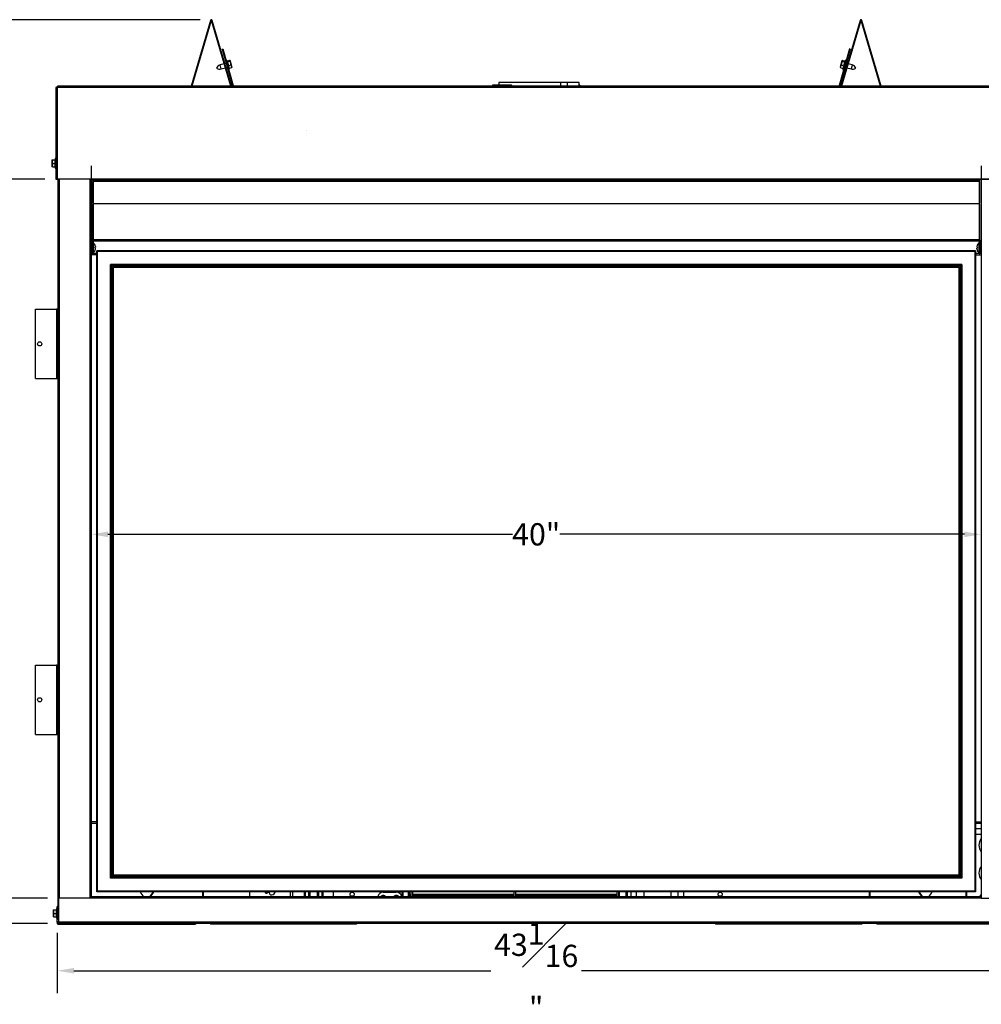
# Model space of a CAD drawing. Extents: x 2 to 109, y 0 to 80.
# Drawn here: x 30 to 73, y 1 to 45 of the extents above; entities that cross this region are included whole.
import ezdxf

# ---------------------------------------------------------------- set-up
doc = ezdxf.new("R2010")
doc.units = 0
doc.header["$MEASUREMENT"] = 0
doc.header["$PDSIZE"] = -1
doc.layers.get('0').update_dxf_attribs({"linetype": 'CONTINUOUS'})
doc.layers.get('DEFPOINTS').update_dxf_attribs({"linetype": 'CONTINUOUS'})
doc.layers.add('DIM', color=100, linetype='CONTINUOUS')
doc.styles.add('SLDTEXTSTYLE0', font='TXT', dxfattribs={"width": 0.75})
doc.dimstyles.new('SLDDIMSTYLE0', dxfattribs={"dimtxt": 1, "dimasz": 0.75, "dimexe": 0, "dimexo": 0.0625, "dimgap": 0.25, "dimtad": 0, "dimtih": 1, "dimtoh": 1, "dimdec": 4, "dimrnd": 1e-09, "dimzin": 12, "dimtxsty": 'STANDARD', "dimsah": 1, "dimcen": 0.09, "dimazin": 3, "dimtfac": 1, "dimtdec": 4, "dimtofl": 0, "dimtmove": 0, "dimatfit": 3, "dimtolj": 1, "dimtzin": 0})
doc.dimstyles.new('SLDDIMSTYLE1', dxfattribs={"dimtxt": 1, "dimasz": 0.75, "dimexe": 0, "dimexo": 0.0625, "dimgap": 0.25, "dimtad": 0, "dimtih": 1, "dimtoh": 1, "dimdec": 4, "dimrnd": 1e-09, "dimzin": 12, "dimtxsty": 'STANDARD', "dimsah": 1, "dimcen": 0.09, "dimazin": 3, "dimtfac": 1, "dimtdec": 4, "dimtofl": 0, "dimtmove": 0, "dimatfit": 3, "dimtolj": 1, "dimtzin": 0})

# ---------------------------------------------------------------- blocks, each defined once
blk = doc.blocks.new('_D')
at = {"layer": 'DEFPOINTS', "color": 0}
for p in [(24.153, 45.055), (38.553, 45.055), (31.695, 4.419)]:
    blk.add_point(p, dxfattribs=at)
at = {"layer": 'DIM'}
for p, q in [((38.053, 45.055), (23.153, 45.055)), ((24.153, 44.305), (24.153, 25.987)), ((24.153, 5.169), (24.153, 23.487)), ((31.195, 4.419), (23.153, 4.419))]:
    blk.add_line(p, q, dxfattribs=at)
for points in [[(24.278, 44.305), (24.028, 44.305), (24.153, 45.055)], [(24.028, 5.169), (24.278, 5.169), (24.153, 4.419)]]:
    blk.add_solid(points, dxfattribs=at)
at = {"layer": 'DIM', "insert": (24.153, 24.737), "char_height": 1, "attachment_point": 5, "style": 'SLDTEXTSTYLE0'}
blk.add_mtext('\\A1;40{\\H1.000000x;\\S5#8;}"', dxfattribs=at)
blk = doc.blocks.new('_D_1')
at = {"layer": 'DEFPOINTS', "color": 0}
for p in [(31.571, 37.892), (27.653, 5.56), (31.695, 5.56)]:
    blk.add_point(p, dxfattribs=at)
at = {"layer": 'DIM'}
for p, q in [((31.071, 37.892), (26.653, 37.892)), ((27.653, 37.142), (27.653, 22.976)), ((27.653, 6.31), (27.653, 20.476)), ((31.195, 5.56), (26.653, 5.56))]:
    blk.add_line(p, q, dxfattribs=at)
for points in [[(27.778, 37.142), (27.528, 37.142), (27.653, 37.892)], [(27.528, 6.31), (27.778, 6.31), (27.653, 5.56)]]:
    blk.add_solid(points, dxfattribs=at)
at = {"layer": 'DIM', "insert": (27.653, 21.726), "char_height": 1, "attachment_point": 5, "style": 'SLDTEXTSTYLE0'}
blk.add_mtext('\\A1;32{\\H1.000000x;\\S5#16;}"', dxfattribs=at)
blk = doc.blocks.new('_D_2')
at = {"layer": 'DEFPOINTS', "color": 0}
for p in [(33.153, 38.991), (73.153, 38.991), (73.153, 21.919)]:
    blk.add_point(p, dxfattribs=at)
at = {"layer": 'DIM'}
for p, q in [((33.153, 38.491), (33.153, 20.919)), ((73.153, 38.491), (73.153, 20.919)), ((33.903, 21.919), (52.09, 21.919)), ((72.403, 21.919), (54.215, 21.919))]:
    blk.add_line(p, q, dxfattribs=at)
for points in [[(33.903, 22.044), (33.903, 21.794), (33.153, 21.919)], [(72.403, 21.794), (72.403, 22.044), (73.153, 21.919)]]:
    blk.add_solid(points, dxfattribs=at)
at = {"layer": 'DIM', "insert": (53.153, 21.919), "char_height": 1, "attachment_point": 5, "style": 'SLDTEXTSTYLE0'}
blk.add_mtext('\\A1;40"', dxfattribs=at)
blk = doc.blocks.new('_D_4')
at = {"layer": 'DEFPOINTS', "color": 0}
for p in [(31.629, 4.5), (74.677, 4.5), (31.629, 2.299)]:
    blk.add_point(p, dxfattribs=at)
at = {"layer": 'DIM'}
for p, q in [((31.629, 4), (31.629, 1.299)), ((74.677, 4), (74.677, 1.299)), ((32.379, 2.299), (51.111, 2.299)), ((73.927, 2.299), (55.195, 2.299))]:
    blk.add_line(p, q, dxfattribs=at)
for points in [[(32.379, 2.424), (32.379, 2.174), (31.629, 2.299)], [(73.927, 2.174), (73.927, 2.424), (74.677, 2.299)]]:
    blk.add_solid(points, dxfattribs=at)
at = {"layer": 'DIM', "insert": (53.153, 2.299), "char_height": 1, "attachment_point": 5, "style": 'SLDTEXTSTYLE0'}
blk.add_mtext('\\A1;43{\\H1.000000x;\\S1#16;}"', dxfattribs=at)

msp = doc.modelspace()

# ---------------------------------------------------------------- linework, layer by layer
at = {"color": 7, "linetype": 'CONTINUOUS'}
for p, q in [((38.50977, 45.02266), (37.64876, 42.07063)), ((38.53857, 45.01426), (37.68001, 42.07063)), ((38.50977, 45.02266), (38.53857, 45.01426)), ((38.59617, 45.02266), (38.56737, 45.01426)), ((39.42593, 42.07063), (38.56737, 45.01426)), ((39.45718, 42.07063), (38.59617, 45.02266)), ((67.70977, 45.02266), (66.84876, 42.07063)), ((67.73857, 45.01426), (66.88001, 42.07063)), ((67.70977, 45.02266), (67.73857, 45.01426)), ((67.79617, 45.02266), (67.76737, 45.01426)), ((68.62593, 42.07063), (67.76737, 45.01426)), ((68.65718, 42.07063), (67.79617, 45.02266)), ((39.03497, 43.72942), (39.06573, 43.73824)), ((39.03497, 43.72942), (39.50505, 42.09006)), ((39.06573, 43.73824), (39.53581, 42.09888)), ((67.2402, 43.73824), (66.77013, 42.09888)), ((67.27096, 43.72942), (66.80089, 42.09006)), ((67.27096, 43.72942), (67.2402, 43.73824)), ((39.13268, 43.07604), (38.94588, 43.02247)), ((39.21552, 43.09979), (39.16152, 43.08431)), ((39.24221, 43.23618), (39.21217, 43.22757)), ((39.27217, 43.18632), (39.24221, 43.23618)), ((39.3628, 42.81563), (39.24221, 43.23618)), ((39.36619, 43.22628), (39.2655, 43.19741)), ((39.3799, 43.17848), (39.27783, 43.14921)), ((39.42815, 43.0102), (39.32608, 42.98093)), ((39.41394, 43.20415), (39.38672, 43.21924)), ((39.48058, 42.97173), (39.41394, 43.20415)), ((39.49146, 42.93379), (39.48058, 42.97173)), ((66.892, 43.20415), (66.81448, 42.93379)), ((66.87779, 43.0102), (66.97986, 42.98093)), ((66.9196, 43.21945), (66.892, 43.20415)), ((66.92604, 43.17848), (67.02811, 43.14921)), ((66.93975, 43.22628), (67.04044, 43.19741)), ((67.01802, 43.07677), (66.94314, 42.81563)), ((67.06373, 43.23618), (67.01802, 43.07677)), ((67.06373, 43.23618), (67.03377, 43.18631)), ((67.09377, 43.22757), (67.06373, 43.23618)), ((67.14442, 43.08431), (67.09042, 43.09979)), ((67.36006, 43.02247), (67.17325, 43.07604)), ((38.99825, 42.83983), (39.18588, 42.89364)), ((39.21472, 42.90191), (39.26789, 42.91715)), ((39.33276, 42.80701), (39.3628, 42.81563)), ((39.4627, 42.88972), (39.36063, 42.86045)), ((39.3628, 42.81563), (39.36201, 42.86085)), ((39.47637, 42.90657), (39.49146, 42.93379)), ((66.81448, 42.93379), (66.82978, 42.90619)), ((66.84324, 42.88972), (66.94531, 42.86045)), ((66.94393, 42.86085), (66.94314, 42.81563)), ((66.94314, 42.81563), (66.97318, 42.80701)), ((67.03805, 42.91715), (67.09122, 42.90191)), ((67.12005, 42.89364), (67.30768, 42.83983)), ((31.64197, 41.99963), (31.64197, 42.07063)), ((74.66397, 42.07063), (31.64197, 42.07063)), ((39.50505, 42.09006), (39.53581, 42.09888)), ((51.19258, 42.1117), (51.19258, 42.0877)), ((51.72291, 42.1117), (51.19258, 42.1117)), ((51.72291, 42.0877), (51.19258, 42.0877)), ((51.46869, 42.22581), (51.46869, 42.1117)), ((51.46869, 42.0877), (51.46869, 42.07063)), ((54.24076, 42.22581), (51.46974, 42.22581)), ((51.52478, 42.0727), (51.52478, 42.07063)), ((51.61979, 42.0727), (51.52478, 42.0727)), ((51.61979, 42.0727), (51.63676, 42.0727)), ((51.72291, 42.1117), (51.72291, 42.0877)), ((52.0445, 42.1117), (51.72291, 42.1117)), ((52.0445, 42.0877), (51.72291, 42.0877)), ((52.05511, 42.0727), (51.95974, 42.0727)), ((52.0445, 42.1117), (52.0445, 42.0877)), ((52.07208, 42.0727), (52.05511, 42.0727)), ((52.05511, 42.07063), (52.05511, 42.0727)), ((52.07208, 42.07063), (52.07208, 42.0727)), ((54.24227, 42.22581), (54.24227, 42.07063)), ((54.56345, 42.22581), (54.24227, 42.22581)), ((54.56345, 42.07063), (54.56345, 42.22581)), ((55.08553, 42.22581), (54.56345, 42.22581)), ((55.08685, 42.07063), (55.08685, 42.22581)), ((55.11268, 42.1124), (55.08685, 42.1124)), ((55.11268, 42.0884), (55.08685, 42.0884)), ((55.11268, 42.1124), (55.11268, 42.0884)), ((66.80089, 42.09006), (66.77013, 42.09888)), ((31.57097, 41.99963), (31.57097, 37.89163)), ((31.64197, 41.99963), (31.57097, 41.99963)), ((31.64197, 37.89163), (31.64197, 41.99963)), ((74.66397, 41.99963), (31.64197, 41.99963)), ((31.39941, 38.7537), (31.38347, 38.73776)), ((31.38347, 38.73776), (31.38347, 38.45651)), ((31.39973, 38.75338), (31.42327, 38.75338)), ((31.42327, 38.75338), (31.52945, 38.75338)), ((31.42327, 38.59713), (31.52945, 38.59713)), ((31.45741, 38.7587), (31.45209, 38.75338)), ((31.45773, 38.75838), (31.48127, 38.75838)), ((31.48127, 38.75838), (31.47854, 38.75338)), ((31.48127, 38.75838), (31.52431, 38.75838)), ((31.53972, 38.81588), (31.52297, 38.75338)), ((31.57097, 38.81588), (31.53972, 38.81588)), ((31.53972, 38.81588), (31.53972, 38.70651)), ((31.53972, 38.70651), (31.53972, 38.37838)), ((31.38347, 38.45651), (31.39941, 38.44056)), ((31.42327, 38.44088), (31.3995, 38.44088)), ((31.42327, 38.44088), (31.52945, 38.44088)), ((31.52297, 38.44088), (31.53972, 38.37838)), ((31.53972, 38.37838), (31.57097, 38.37838)), ((31.57097, 37.89163), (31.64197, 37.89163)), ((74.66397, 37.89163), (31.64197, 37.89163)), ((31.64197, 37.89063), (31.64197, 37.89163)), ((33.15598, 37.89063), (31.64197, 37.89063)), ((31.65297, 37.89063), (31.65297, 4.58918)), ((33.15297, 37.89063), (33.15297, 5.55963)), ((33.15297, 37.87963), (33.15597, 37.87963)), ((33.15597, 37.85263), (33.15297, 37.85263)), ((33.15597, 37.85263), (33.15597, 37.89063)), ((33.20513, 37.85263), (33.15597, 37.85263)), ((33.15598, 37.89063), (33.156, 37.88981)), ((33.19694, 37.88981), (33.156, 37.88981)), ((33.21297, 37.77646), (33.24797, 37.77646)), ((33.21297, 37.77646), (33.21297, 36.81649)), ((73.05909, 37.82063), (33.24684, 37.82063)), ((73.05797, 37.81146), (33.24797, 37.81146)), ((33.24797, 37.77646), (33.24797, 37.81146)), ((33.24797, 37.77646), (33.24797, 36.78939)), ((73.05797, 37.77646), (33.24797, 37.77646)), ((33.99747, 37.82063), (33.99747, 37.81278)), ((33.99747, 37.81278), (33.99856, 37.81146)), ((33.99747, 37.81278), (34.43447, 37.81278)), ((34.43337, 37.81146), (34.43447, 37.81278)), ((34.43447, 37.81278), (34.43447, 37.82063)), ((44.94653, 37.81146), (44.93467, 37.82063)), ((52.93447, 37.82063), (52.93447, 37.81278)), ((52.93447, 37.81278), (52.93556, 37.81146)), ((52.93447, 37.81278), (53.37147, 37.81278)), ((53.37037, 37.81146), (53.37147, 37.81278)), ((53.37147, 37.81278), (53.37147, 37.82063)), ((61.48715, 37.81146), (61.47529, 37.82063)), ((71.87147, 37.82063), (71.87147, 37.81278)), ((71.87147, 37.81278), (71.87256, 37.81146)), ((71.87147, 37.81278), (72.08997, 37.81278)), ((72.08997, 37.81278), (72.30847, 37.81278)), ((72.30737, 37.81146), (72.30847, 37.81278)), ((72.30847, 37.81278), (72.30847, 37.82063)), ((73.05797, 37.81146), (73.05797, 37.77646)), ((73.05797, 37.77646), (73.05797, 36.78939)), ((73.05797, 37.77646), (73.09297, 37.77646)), ((73.09297, 36.81649), (73.09297, 37.77646)), ((73.14997, 37.85263), (73.10081, 37.85263)), ((73.10899, 37.88981), (73.14994, 37.88981)), ((73.14996, 37.89063), (73.14994, 37.88981)), ((73.14996, 37.89063), (74.66397, 37.89063)), ((73.14997, 37.85263), (73.14997, 37.89063)), ((73.15297, 37.87963), (73.14997, 37.87963)), ((73.14997, 37.85263), (73.15297, 37.85263)), ((73.15297, 37.89063), (73.15297, 5.55963)), ((33.21297, 36.75343), (33.21304, 36.75418)), ((33.21297, 35.14905), (33.21297, 36.75343)), ((33.24797, 36.78939), (33.2484, 36.78886)), ((33.24797, 36.77495), (33.24797, 35.15646)), ((73.05454, 36.78302), (33.2514, 36.78302)), ((33.2514, 36.78017), (33.2514, 36.78302)), ((73.05454, 36.78017), (33.2514, 36.78017)), ((73.05454, 36.78302), (73.05454, 36.78017)), ((73.05797, 36.78939), (73.05754, 36.78886)), ((73.05797, 36.77495), (73.05797, 35.15646)), ((73.0929, 36.75418), (73.09297, 36.75343)), ((73.09297, 35.14905), (73.09297, 36.75343)), ((33.21297, 35.14905), (33.23456, 35.14905)), ((33.21297, 35.14905), (33.21297, 34.52405)), ((33.24297, 35.14545), (33.24297, 34.52405)), ((33.25082, 35.02255), (33.24297, 35.02255)), ((33.24797, 35.13938), (33.24568, 35.14289)), ((73.05797, 35.15646), (33.24797, 35.15646)), ((33.24797, 35.10629), (33.24797, 35.15646)), ((33.24797, 35.10629), (73.05797, 35.10629)), ((33.25082, 34.58555), (33.25082, 35.02255)), ((73.06297, 35.02255), (73.05512, 35.02255)), ((73.05512, 35.02255), (73.05512, 34.58555)), ((73.05797, 35.15646), (73.05797, 35.10629)), ((73.06025, 35.14289), (73.05797, 35.13938)), ((73.06297, 35.14545), (73.06297, 34.52405)), ((73.09297, 35.14905), (73.07138, 35.14905)), ((73.09297, 35.14905), (73.09297, 34.52405)), ((33.21297, 34.89705), (33.15297, 34.89705)), ((33.15297, 34.71105), (33.21297, 34.71105)), ((33.15297, 34.55713), (33.21297, 34.55713)), ((33.24297, 34.58555), (33.25082, 34.58555)), ((33.24297, 34.55713), (33.40297, 34.55713)), ((33.32487, 34.92905), (33.32408, 34.92905)), ((33.34857, 34.82405), (33.32408, 34.82405)), ((33.32408, 34.78405), (33.34857, 34.78405)), ((33.32408, 34.67905), (33.32487, 34.67905)), ((33.40297, 5.84963), (33.40297, 34.66263)), ((33.43497, 34.63063), (33.40297, 34.66263)), ((72.90297, 34.66263), (33.40297, 34.66263)), ((33.43497, 5.88163), (33.43497, 34.63063)), ((72.87097, 34.63063), (33.43497, 34.63063)), ((72.90297, 34.66263), (72.87097, 34.63063)), ((72.87097, 34.63063), (72.87097, 5.88163)), ((72.90297, 34.66263), (72.90297, 5.84963)), ((72.90297, 34.55713), (73.06297, 34.55713)), ((72.98186, 34.82405), (72.95737, 34.82405)), ((72.95737, 34.78405), (72.98186, 34.78405)), ((72.98186, 34.92905), (72.98107, 34.92905)), ((72.98107, 34.67905), (72.98186, 34.67905)), ((73.05512, 34.58555), (73.06297, 34.58555)), ((73.15297, 34.89705), (73.09297, 34.89705)), ((73.09297, 34.71105), (73.15297, 34.71105)), ((73.09297, 34.55713), (73.15297, 34.55713)), ((33.24297, 34.52405), (33.21297, 34.52405)), ((73.06297, 34.52405), (73.09297, 34.52405)), ((34.01897, 6.46563), (34.01897, 34.04663)), ((72.28697, 34.04663), (34.01897, 34.04663)), ((34.05097, 34.01463), (34.01897, 34.04663)), ((34.05097, 6.49763), (34.05097, 34.01463)), ((72.25497, 34.01463), (34.05097, 34.01463)), ((34.08297, 33.98263), (34.05097, 34.01463)), ((72.22297, 33.98263), (34.08297, 33.98263)), ((34.08297, 6.52963), (34.08297, 33.98263)), ((34.12097, 6.56763), (34.12097, 33.94463)), ((72.18497, 33.94463), (34.12097, 33.94463)), ((34.15297, 33.91263), (34.12097, 33.94463)), ((34.15297, 6.59963), (34.15297, 33.91263)), ((72.15297, 33.91263), (34.15297, 33.91263)), ((72.18497, 33.94463), (72.15297, 33.91263)), ((72.15297, 33.91263), (72.15297, 6.59963)), ((72.18497, 33.94463), (72.18497, 6.56763)), ((72.25497, 34.01463), (72.22297, 33.98263)), ((72.22297, 33.98263), (72.22297, 6.52963)), ((72.28697, 34.04663), (72.25497, 34.01463)), ((72.25497, 34.01463), (72.25497, 6.49763)), ((72.28697, 34.04663), (72.28697, 6.46563)), ((30.65297, 28.91863), (30.65297, 32.04363)), ((30.65297, 32.04363), (31.58997, 32.04363)), ((31.58997, 32.04363), (31.58997, 28.91863)), ((31.65297, 32.04363), (31.58997, 32.04363)), ((30.65297, 28.91863), (31.58997, 28.91863)), ((31.58997, 28.91863), (31.65297, 28.91863)), ((30.65297, 16.04363), (31.58997, 16.04363)), ((30.65297, 12.91863), (30.65297, 16.04363)), ((31.58997, 16.04363), (31.58997, 12.91863)), ((31.65297, 16.04363), (31.58997, 16.04363)), ((30.65297, 12.91863), (31.58997, 12.91863)), ((31.58997, 12.91863), (31.65297, 12.91863)), ((33.40297, 8.92513), (33.15297, 8.92513)), ((73.15297, 8.92513), (72.90297, 8.92513)), ((72.90297, 8.69288), (73.15297, 8.69288)), ((34.01897, 6.46563), (34.05097, 6.49763)), ((72.28697, 6.46563), (34.01897, 6.46563)), ((34.05097, 6.49763), (34.08297, 6.52963)), ((72.25497, 6.49763), (34.05097, 6.49763)), ((72.22297, 6.52963), (34.08297, 6.52963)), ((34.12097, 6.56763), (34.15297, 6.59963)), ((72.18497, 6.56763), (34.12097, 6.56763)), ((72.15297, 6.59963), (34.15297, 6.59963)), ((72.15297, 6.59963), (72.18497, 6.56763)), ((72.22297, 6.52963), (72.25497, 6.49763)), ((72.25497, 6.49763), (72.28697, 6.46563)), ((33.40297, 5.84963), (33.43497, 5.88163)), ((72.90297, 5.84963), (33.40297, 5.84963)), ((72.87097, 5.88163), (33.43497, 5.88163)), ((40.27797, 5.62963), (40.27797, 5.84963)), ((41.01966, 5.7844), (41.01966, 5.84963)), ((42.09047, 5.84963), (42.09047, 5.62963)), ((42.21547, 5.62963), (42.21547, 5.84963)), ((42.74297, 5.62963), (42.74297, 5.84963)), ((42.91497, 5.84963), (42.91497, 5.62963)), ((42.94622, 5.62963), (42.94622, 5.84963)), ((43.35972, 5.84963), (43.35972, 5.62963)), ((43.39097, 5.62963), (43.39097, 5.84963)), ((43.56297, 5.84963), (43.56297, 5.62963)), ((44.02797, 5.84963), (44.02797, 5.62963)), ((46.27797, 5.82963), (46.86797, 5.82963)), ((46.71684, 5.82963), (46.71684, 5.84963)), ((46.72684, 5.82963), (46.72684, 5.84963)), ((47.03684, 5.76398), (47.03684, 5.84963)), ((47.17621, 5.62963), (47.17621, 5.84963)), ((47.41684, 5.62963), (47.41684, 5.84963)), ((47.45621, 5.73501), (47.45621, 5.84963)), ((47.51747, 5.84963), (47.51747, 5.73501)), ((47.59621, 5.84963), (47.59621, 5.73501)), ((52.14747, 5.84963), (52.14747, 5.73501)), ((52.22621, 5.84963), (52.22621, 5.73501)), ((56.77747, 5.84963), (56.77747, 5.73501)), ((56.85621, 5.84963), (56.85621, 5.73501)), ((56.89747, 5.73501), (56.89747, 5.84963)), ((57.17747, 5.84963), (57.17747, 5.62963)), ((57.24684, 5.84963), (57.24684, 5.62963)), ((57.24934, 5.84963), (57.24934, 5.62963)), ((57.41934, 5.63015), (57.41934, 5.84963)), ((57.66934, 5.63015), (57.66934, 5.84963)), ((57.99934, 5.84963), (57.99934, 5.62963)), ((59.20934, 5.84963), (59.20934, 5.62963)), ((59.51934, 5.84963), (59.51934, 5.63015)), ((59.76934, 5.84963), (59.76934, 5.63015)), ((72.47902, 5.62963), (72.47902, 5.84963)), ((72.51202, 5.62963), (72.51202, 5.84963)), ((72.87097, 5.88163), (72.90297, 5.84963)), ((31.69497, 4.48463), (31.69497, 5.55963)), ((33.15597, 5.55963), (31.69497, 5.55963)), ((33.15297, 5.62963), (33.15597, 5.62963)), ((33.15297, 5.60263), (33.15597, 5.60263)), ((73.14997, 5.62963), (33.15597, 5.62963)), ((33.15597, 5.62963), (33.15597, 5.56363)), ((73.14997, 5.56363), (33.15597, 5.56363)), ((33.15597, 5.55963), (33.15597, 5.56363)), ((47.45621, 5.73501), (47.51747, 5.73501)), ((47.45621, 5.67184), (47.45621, 5.73501)), ((47.51747, 5.67184), (47.45621, 5.67184)), ((47.45621, 5.62963), (47.45621, 5.67184)), ((47.51747, 5.73501), (47.51747, 5.62963)), ((47.59621, 5.73501), (47.59621, 5.62963)), ((47.59621, 5.73501), (52.14747, 5.73501)), ((52.14747, 5.67184), (47.59621, 5.67184)), ((52.14747, 5.73501), (52.14747, 5.62963)), ((52.22621, 5.73501), (52.22621, 5.62963)), ((52.22621, 5.73501), (56.77747, 5.73501)), ((56.77747, 5.67184), (52.22621, 5.67184)), ((56.77747, 5.73501), (56.77747, 5.62963)), ((56.85621, 5.73501), (56.85621, 5.62963)), ((56.85621, 5.73501), (56.89747, 5.73501)), ((56.89747, 5.67184), (56.85621, 5.67184)), ((56.89747, 5.67184), (56.89747, 5.73501)), ((56.89747, 5.62963), (56.89747, 5.67184)), ((57.41934, 5.63015), (57.66934, 5.63015)), ((57.54247, 5.63015), (57.54247, 5.62963)), ((59.51934, 5.63015), (59.76934, 5.63015)), ((73.14997, 5.62963), (73.14997, 5.56363)), ((73.15297, 5.62963), (73.14997, 5.62963)), ((73.15297, 5.60263), (73.14997, 5.60263)), ((73.14997, 5.55963), (73.14997, 5.56363)), ((73.14997, 5.55963), (74.61097, 5.55963)), ((31.45741, 5.0367), (31.44147, 5.02076)), ((31.44147, 5.02076), (31.44147, 4.73951)), ((31.45773, 5.03638), (31.48127, 5.03638)), ((31.48127, 5.03638), (31.58745, 5.03638)), ((31.48127, 4.88013), (31.58745, 4.88013)), ((31.59772, 5.09888), (31.58097, 5.03638)), ((31.62897, 5.09888), (31.59772, 5.09888)), ((31.59772, 5.09888), (31.59772, 4.98951)), ((31.59772, 4.98951), (31.59772, 4.66138)), ((31.65297, 5.19363), (31.62897, 5.19363)), ((31.62897, 4.49963), (31.62897, 5.19363)), ((31.44147, 4.73951), (31.45741, 4.72356)), ((31.48127, 4.72388), (31.4575, 4.72388)), ((31.48127, 4.72388), (31.58745, 4.72388)), ((31.58097, 4.72388), (31.59772, 4.66138)), ((31.59772, 4.66138), (31.62897, 4.66138)), ((31.65597, 4.49963), (31.62897, 4.49963)), ((31.62897, 4.48463), (31.62897, 4.49963)), ((31.65597, 4.48463), (31.62897, 4.48463)), ((31.6517, 4.42513), (31.6517, 4.43479)), ((31.65597, 4.49963), (31.65597, 4.51578)), ((31.65597, 4.48463), (31.65597, 4.49963)), ((31.65597, 4.49113), (31.69497, 4.49113)), ((31.67341, 4.45213), (31.69497, 4.45213)), ((31.69497, 4.41863), (31.69497, 4.48463)), ((74.61097, 4.48463), (31.69497, 4.48463)), ((31.6517, 4.42513), (31.66641, 4.42513)), ((31.6517, 4.4212), (31.6517, 4.3942)), ((31.6517, 4.4212), (31.67675, 4.4212)), ((31.6517, 4.3942), (31.96757, 4.3942)), ((74.61097, 4.41863), (31.69497, 4.41863)), ((31.96757, 4.41863), (31.96757, 4.3942)), ((31.96757, 4.3942), (37.84436, 4.3942)), ((37.84436, 4.41863), (37.84436, 4.3942)), ((38.51626, 4.41863), (38.51626, 4.3942)), ((45.08516, 4.3942), (38.51626, 4.3942)), ((45.08516, 4.41863), (45.08516, 4.3942)), ((61.22078, 4.41863), (61.22078, 4.3942)), ((67.78967, 4.3942), (61.22078, 4.3942)), ((67.78967, 4.41863), (67.78967, 4.3942)), ((68.46157, 4.41863), (68.46157, 4.3942)), ((74.33837, 4.3942), (68.46157, 4.3942))]:
    msp.add_line(p, q, dxfattribs=at)
at = {"color": 8, "linetype": 'CONTINUOUS'}
for p, q in [((38.99825, 42.83983), (38.94588, 43.02247)), ((67.34021, 42.95325), (67.30768, 42.83983)), ((67.36006, 43.02247), (67.34021, 42.95325)), ((31.71897, 37.89063), (31.71897, 5.55963)), ((33.08697, 37.89063), (33.08697, 5.55963)), ((38.15249, 37.82063), (38.15249, 37.81146)), ((38.18626, 37.82063), (38.18626, 37.81146)), ((68.11967, 37.82063), (68.11967, 37.81146)), ((68.15345, 37.82063), (68.15345, 37.81146)), ((33.40297, 34.49113), (33.15297, 34.49113)), ((72.90297, 34.49113), (73.15297, 34.49113)), ((33.40297, 8.99113), (33.15297, 8.99113)), ((72.90297, 8.99113), (73.15297, 8.99113)), ((72.90297, 8.44288), (73.15297, 8.44288)), ((38.15249, 5.84963), (38.15249, 5.62963)), ((38.18626, 5.84963), (38.18626, 5.62963)), ((41.14466, 5.84963), (41.14466, 5.80055)), ((42.77422, 5.84963), (42.77422, 5.62963)), ((42.96184, 5.84963), (42.96184, 5.62963)), ((42.97642, 5.62963), (42.97642, 5.84963)), ((42.97849, 5.84963), (42.97849, 5.62963)), ((43.32745, 5.62963), (43.32745, 5.84963)), ((43.32952, 5.84963), (43.32952, 5.62963)), ((43.34409, 5.62963), (43.34409, 5.84963)), ((43.53172, 5.62963), (43.53172, 5.84963)), ((46.80558, 5.84963), (46.80558, 5.82963)), ((47.11558, 5.84963), (47.11558, 5.62963)), ((68.11967, 5.84963), (68.11967, 5.62963)), ((68.15345, 5.84963), (68.15345, 5.62963))]:
    msp.add_line(p, q, dxfattribs=at)
at = {"color": 7, "linetype": 'CONTINUOUS', "flags": 128}
for points in [[(39.3799, 43.17848), (39.39199, 43.19273), (39.39674, 43.20593), (39.39399, 43.21343), (39.3861, 43.21957), (39.36619, 43.22628)], [(66.93975, 43.22628), (66.92194, 43.22061), (66.91091, 43.21193), (66.90927, 43.20411), (66.91271, 43.19472), (66.92604, 43.17848)], [(39.47627, 42.90663), (39.47602, 42.90596), (39.4627, 42.88972)], [(66.84324, 42.88972), (66.83115, 42.90397), (66.83025, 42.90646)], [(39.51397, 42.07063), (39.50908, 42.07935), (39.50505, 42.09006)], [(51.61979, 42.0727), (51.62138, 42.07072), (51.62145, 42.07063)], [(51.63676, 42.0727), (51.63835, 42.07072), (51.63842, 42.07063)], [(51.95046, 42.0877), (51.95457, 42.08748), (51.95799, 42.0868), (51.96066, 42.08562), (51.96249, 42.08392), (51.96341, 42.08172), (51.96332, 42.07906), (51.96212, 42.07601), (51.95974, 42.0727)], [(51.95808, 42.07063), (51.95816, 42.07072), (51.95974, 42.0727)], [(66.79197, 42.07063), (66.79685, 42.07935), (66.80089, 42.09006)], [(44.83065, 37.82063), (44.82682, 37.81799), (44.81879, 37.81146)], [(44.83065, 37.82063), (44.82232, 37.81451), (44.81879, 37.81146)], [(44.94653, 37.81146), (44.9385, 37.81799), (44.93467, 37.82063)], [(61.37127, 37.82063), (61.3663, 37.81714), (61.35941, 37.81146)], [(61.37127, 37.82063), (61.36294, 37.81451), (61.35941, 37.81146)], [(61.48715, 37.81146), (61.47796, 37.81882), (61.47529, 37.82063)], [(33.24797, 35.15646), (33.23457, 35.15807), (33.22322, 35.15688), (33.21563, 35.15355), (33.21297, 35.14905)], [(73.09297, 35.14905), (73.0903, 35.15355), (73.08272, 35.15688), (73.07136, 35.15807), (73.05797, 35.15646)], [(33.34857, 34.8553), (33.35013, 34.84514), (33.35089, 34.83601), (33.35077, 34.82909), (33.34982, 34.82503), (33.34857, 34.82405)], [(72.95737, 34.7528), (72.95581, 34.76296), (72.95505, 34.7721), (72.95517, 34.77902), (72.95612, 34.78308), (72.95737, 34.78405)], [(40.96571, 5.83748), (40.96704, 5.84541), (40.96824, 5.84963)], [(41.0877, 5.84963), (41.0889, 5.84541), (41.09023, 5.83748)], [(41.13745, 5.83748), (41.13774, 5.84222), (41.13855, 5.84963)], [(41.41739, 5.84963), (41.4182, 5.84222), (41.41849, 5.83748)]]:
    msp.add_lwpolyline(points, dxfattribs=at)
at = {"color": 7, "linetype": 'CONTINUOUS'}
for centre, radius in [((42.80897, 40.07886), 0.0000117), ((30.83997, 30.48113), 0.09375), ((30.83997, 14.48113), 0.09375), ((44.88266, 5.74113), 0.095), ((61.42328, 5.74113), 0.095)]:
    msp.add_circle(centre, radius, dxfattribs=at)
for centre, radius, start, end in [((38.55297, 45.01006), 0.045, 16.260205, 163.739795), ((38.55297, 45.01006), 0.015, 16.260205, 163.739795), ((67.75297, 45.01006), 0.045, 16.260205, 163.739795), ((67.75297, 45.01006), 0.015, 16.260205, 163.739795), ((39.00998, 42.79895), 0.23253, 106, 159.739626), ((39.22848, 43.1606), 0.05065, 347.001959, 30.477545), ((38.72709, 42.90023), 0.6044, 7.67299, 24.32701), ((39.04795, 42.83599), 0.31363, 4.474355, 27.525645), ((39.25817, 43.05251), 0.17517, 346.020411, 45.979589), ((39.37212, 42.92894), 0.09871, 336.589663, 55.410337), ((66.9309, 42.92978), 0.09637, 123.440814, 204.559186), ((67.0516, 43.05142), 0.17863, 134.659231, 193.340769), ((67.25598, 42.83656), 0.31159, 152.397763, 175.602237), ((67.58249, 42.89919), 0.60815, 155.724712, 172.275288), ((67.07369, 43.16121), 0.04713, 147.846415, 194.753952), ((67.29596, 42.79895), 0.23253, 20.260374, 74), ((38.93416, 43.06336), 0.23253, 232.260374, 286), ((67.37178, 43.06336), 0.23253, 254, 307.739626), ((39.5733, 42.10963), 0.039, 196, 270), ((51.51152, 42.07458), 0.01339, 351.950568, 78.578211), ((51.66013, 42.11705), 0.05995, 209.309513, 227.708061), ((49.00882, 40.83505), 2.9048, 25.21858, 25.546061), ((52.03761, 42.07758), 0.03481, 351.950533, 78.578246), ((52.04185, 42.07458), 0.01339, 351.950514, 78.578265), ((66.73264, 42.10963), 0.039, 270, 344), ((31.54224, 38.51901), 0.14233, 146.709155, 213.290845), ((31.54583, 38.67526), 0.14535, 147.486519, 212.513481), ((32.00531, 38.51901), 0.48224, 170.676656, 189.323344), ((32.00841, 38.67526), 0.48529, 170.73591, 189.26409), ((33.25917, 37.88211), 0.0627, 172.947059, 258.661104), ((73.04676, 37.88211), 0.0627, 281.338896, 7.052941), ((33.26198, 36.84364), 0.05603, 208.986582, 255.519053), ((33.25145, 36.72935), 0.04574, 94.362138, 147.111056), ((33.23944, 36.7843), 0.01266, 312.381917, 340.962127), ((33.23597, 36.77878), 0.016, 15.362543, 39.061646), ((73.06996, 36.77878), 0.016, 140.938354, 164.637457), ((73.0665, 36.7843), 0.01266, 199.037873, 227.618083), ((73.04396, 36.84364), 0.05603, 284.480947, 331.013418), ((73.05449, 36.72935), 0.04574, 32.888669, 85.63838), ((33.23272, 35.13278), 0.01638, 35.002882, 83.557857), ((33.07097, 34.80405), 0.283, 26.21215, 50.541473), ((73.23497, 34.80405), 0.283, 129.458527, 153.78785), ((73.07322, 35.13278), 0.01638, 96.442143, 144.997118), ((33.07097, 34.80405), 0.283, 309.458527, 333.78785), ((33.07097, 34.80405), 0.28229, 10.460018, 26.282878), ((33.07097, 34.80405), 0.2539, 355.482021, 4.517979), ((33.07097, 34.80405), 0.28229, 333.717122, 349.539982), ((33.30138, 34.76843), 0.04971, 341.680542, 18.319458), ((73.00456, 34.83968), 0.04971, 161.680542, 198.319458), ((73.23497, 34.80405), 0.28229, 153.717122, 169.539982), ((73.23497, 34.80405), 0.28229, 190.460018, 206.282878), ((73.23497, 34.80405), 0.2539, 175.482021, 184.517979), ((73.23497, 34.80405), 0.283, 206.21215, 230.541473), ((73.53569, 7.94288), 0.48533, 142.052462, 217.947538), ((73.53569, 6.69288), 0.48533, 142.052462, 217.947538), ((35.82594, 6.05895), 0.51988, 203.742148, 235.669614), ((35.46536, 6.06383), 0.52723, 304.558969, 336.02927), ((35.48874, 6.06383), 0.52723, 304.558969, 336.02927), ((41.02572, 5.8439), 0.06007, 174.529261, 272.14868), ((41.03022, 5.8439), 0.06007, 267.85132, 5.470739), ((41.27309, 5.84597), 0.1356, 178.452863, 272.061583), ((41.28202, 5.84681), 0.13641, 268.30011, 1.185444), ((46.27797, 5.57963), 0.25, 90, 168.463041), ((46.86797, 5.57963), 0.25, 11.536959, 90), ((70.8172, 6.06383), 0.52723, 203.97073, 235.441031), ((70.84058, 6.06383), 0.52723, 203.97073, 235.441031), ((70.47999, 6.05895), 0.51988, 304.330386, 336.257852), ((46.27797, 5.53463), 0.1525, 90, 141.468059), ((46.27797, 5.53463), 0.1525, 38.531941, 90), ((46.86797, 5.53463), 0.1525, 90, 141.468059), ((46.86797, 5.53463), 0.1525, 38.781811, 90), ((73.50219, 5.46115), 0.44772, 141.259459, 157.89428), ((31.60024, 4.80201), 0.14233, 146.709155, 213.290845), ((31.60383, 4.95826), 0.14535, 147.486519, 212.513481), ((32.06331, 4.80201), 0.48224, 170.676656, 189.323344), ((32.06641, 4.95826), 0.48529, 170.73591, 189.26409), ((31.65582, 4.42363), 0.02972, 122.887934, 262.036259), ((31.69497, 4.48463), 0.066, 180, 270), ((31.69497, 4.48463), 0.039, 180, 270), ((31.65193, 4.42316), 0.00198, 96.625439, 263.374561)]:
    msp.add_arc(centre, radius, start, end, dxfattribs=at)

# ---------------------------------------------------------------- dimensions: what is measured, and where the dimension line sits
at = {"layer": 'DIM'}
dim = msp.add_linear_dim(base=(24.15297, 45.05506), p1=(31.69497, 4.41863), p2=(38.55297, 45.05506), angle=90, dimstyle='SLDDIMSTYLE0', override={"dimexe": 1, "dimexo": 0.5, "dimrnd": 0, "dimlunit": 5, "dimpost": '"', "dimtxsty": 'SLDTEXTSTYLE0', "dimclrd": 256, "dimclre": 256, "dimclrt": 256, "dimtdec": 3, "dimfrac": 1, "dimtzin": 12}, dxfattribs=at)
dim.commit()
dim.dimension.update_dxf_attribs({"geometry": '_D', "text_midpoint": (24.15297, 24.73685), "dimtype": 160})
at = {"layer": 'DIM', "color": 7}
for base, p1, p2, dimstyle, picture, middle in [((73.15297, 21.9191), (33.15297, 38.99113), (73.15297, 38.99113), 'SLDDIMSTYLE1', '_D_2', (53.15297, 21.9191)), ((31.62897, 2.29881), (74.67697, 4.49963), (31.62897, 4.49963), 'SLDDIMSTYLE0', '_D_4', (53.15297, 2.29881))]:
    dim = msp.add_linear_dim(base=base, p1=p1, p2=p2, dimstyle=dimstyle, override={"dimexe": 1, "dimexo": 0.5, "dimrnd": 0, "dimlunit": 5, "dimpost": '"', "dimtxsty": 'SLDTEXTSTYLE0', "dimclrd": 256, "dimclre": 256, "dimclrt": 256, "dimtdec": 3, "dimfrac": 1, "dimtzin": 12}, dxfattribs=at)
    dim.commit()
    dim.dimension.update_dxf_attribs({"geometry": picture, "text_midpoint": middle, "dimtype": 160})
dim = msp.add_linear_dim(base=(27.65297, 5.55963), p1=(31.57097, 37.89163), p2=(31.69497, 5.55963), angle=90, dimstyle='SLDDIMSTYLE0', override={"dimexe": 1, "dimexo": 0.5, "dimrnd": 0, "dimlunit": 5, "dimpost": '"', "dimtxsty": 'SLDTEXTSTYLE0', "dimclrd": 256, "dimclre": 256, "dimclrt": 256, "dimtdec": 3, "dimfrac": 1, "dimtzin": 12}, dxfattribs=at)
dim.commit()
dim.dimension.update_dxf_attribs({"geometry": '_D_1', "text_midpoint": (27.65297, 21.72563), "dimtype": 160})

doc.saveas('drawing.dxf')
